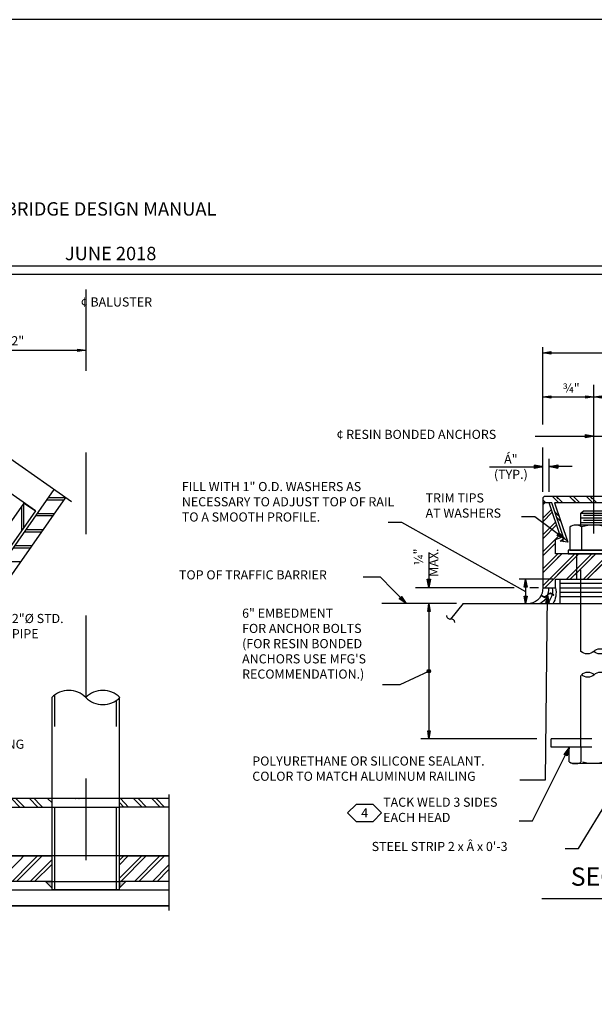
# Model space of a CAD drawing. Extents: x -0.02 to 2.72, y 0.07 to 2.12.
# Drawn here: x 1.24 to 1.95, y 0.91 to 2.12 of the extents above; entities that cross this region are included whole.
import ezdxf

# ---------------------------------------------------------------- set-up
doc = ezdxf.new("R2010")
doc.units = 0
for name, pattern in [('_CENTER_', [0.058333, 0.008333, -0.004167, 0.041667, -0.004167]), ('A', [0]), ('B', [0]), ('BLANK', [0]), ('BREAK', [6.573163, 3.28084, -0.011483, 3.28084]), ('C', [0]), ('D', [0]), ('DASH', [0.016404, 0.009843, -0.006562]), ('DEFAULT', [0]), ('E', [0]), ('FILL100', [0]), ('PAT1', [0]), ('SDASH', [0.006562, 0.003281, -0.003281])]:
    doc.linetypes.add(name, pattern=pattern)
doc.layers.get('0').update_dxf_attribs({"linetype": 'CONTINUOUS'})
doc.layers.add('TABLOID_BORDER', color=2, linetype='CONTINUOUS')
doc.layers.add('TABLOID_GRAPHICS', color=1, linetype='CONTINUOUS')
doc.styles.add('BR35', font='BRIDT___0.TTF')
doc.styles.add('BR70', font='BRIDT___0.TTF')
doc.styles.add('PIR50', font='Simplex')

# ---------------------------------------------------------------- blocks, each defined once
blk = doc.blocks.new('BORDER_OUTLINE')
at = {"linetype": 'E'}
blk.add_lwpolyline([(0.0628, 0.0805), (2.6875, 0.0805), (2.6875, 1.803), (0.0628, 1.803)], close=True, dxfattribs=at)
blk = doc.blocks.new('BDM_BIG_BORDER')
at = {"color": 1, "linetype": 'C'}
blk.add_line((-0.0075, 1.8134), (2.7125, 1.8134), dxfattribs=at)
at = {"color": 1, "linetype": 'BLANK'}
blk.add_lwpolyline([(-0.0172, 0.0698), (2.7167, 0.0698), (2.7167, 2.1155), (-0.0172, 2.1155)], close=True, dxfattribs=at)
at = {"color": 1, "insert": (1.3525, 1.8154), "char_height": 0.016404, "attachment_point": 8, "style": 'PIR50'}
blk.add_mtext('BRIDGE DESIGN MANUAL\\P\\PJUNE 2018', dxfattribs=at)
blk = doc.blocks.new('END$MARK$8$193')
blk.add_hatch(color=0).paths.add_polyline_path([(0, 0), (-38, -6), (-38, 6)], flags=0)
at = {"color": 0, "linetype": 'FILL100'}
blk.add_lwpolyline([(0, 0), (-38, -6), (-38, 6)], close=True, dxfattribs=at)
blk = doc.blocks.new('END_DETAIL')
h = blk.add_hatch(color=1)
h.paths.add_polyline_path([(1.2803, 1.0509), (1.2725, 1.0587), (1.2803, 1.0587)], flags=0)
h.paths.add_polyline_path([(1.3635, 1.0509), (1.3713, 1.0587), (1.3635, 1.0587)], flags=0)
at = {"color": 1, "linetype": '_CENTER_'}
blk.add_line((1.3219, 1.7847), (1.3219, 1.0256), dxfattribs=at)
at = {"color": 1}
blk.add_line((1.1552, 1.71), (1.3219, 1.71), dxfattribs=at)
at = {"color": 1, "linetype": 'BLANK'}
blk.add_line((1.1552, 1.71), (1.3219, 1.71), dxfattribs=at)
at = {"color": 1, "linetype": 'BREAK'}
for p, q in [((1.3046, 1.5241), (1.0918, 1.6731)), ((1.4237, 1.1653), (1.4237, 1.0228))]:
    blk.add_line(p, q, dxfattribs=at)
at = {"color": 6, "linetype": 'D'}
for p, q in [((1.2602, 1.5132), (1.0981, 1.6267)), ((1.018, 1.1603), (1.2831, 1.5392)), ((1.297, 1.5295), (1.0386, 1.1603)), ((1.1324, 1.1499), (1.2803, 1.1499)), ((1.4237, 1.1499), (1.3635, 1.1499)), ((1.1324, 1.09), (1.2803, 1.09)), ((1.3635, 1.09), (1.4237, 1.09)), ((1.1324, 1.0289), (1.4237, 1.0289))]:
    blk.add_line(p, q, dxfattribs=at)
at = {"color": 1, "linetype": 'A'}
for p, q in [((1.2461, 1.4933), (1.2461, 1.5224)), ((1.2948, 1.5264), (1.2742, 1.5264)), ((1.2968, 1.5292), (1.2762, 1.5292)), ((1.2434, 1.4893), (1.2434, 1.5185)), ((1.2706, 1.5096), (1.2625, 1.5096)), ((1.2831, 1.5096), (1.2706, 1.5096)), ((1.2735, 1.5068), (1.2605, 1.5068)), ((1.2811, 1.5068), (1.2735, 1.5068)), ((1.2674, 1.4871), (1.2467, 1.4871)), ((1.2693, 1.49), (1.2487, 1.49)), ((1.2536, 1.4675), (1.233, 1.4675)), ((1.2556, 1.4703), (1.2349, 1.4703)), ((1.2418, 1.4507), (1.2212, 1.4507)), ((1.2307, 1.1603), (1.2411, 1.1499)), ((1.2362, 1.1603), (1.2467, 1.1499)), ((1.2633, 1.1499), (1.2529, 1.1603)), ((1.2661, 1.1526), (1.2585, 1.1603)), ((1.2806, 1.1551), (1.2751, 1.1603)), ((1.3095, 1.1602), (1.3097, 1.1603)), ((1.3134, 1.1602), (1.3137, 1.1603)), ((1.3743, 1.1499), (1.3644, 1.1603)), ((1.3805, 1.1603), (1.391, 1.1499)), ((1.3861, 1.1603), (1.3965, 1.1499)), ((1.4132, 1.1499), (1.4028, 1.1603)), ((1.4187, 1.1499), (1.4083, 1.1603)), ((1.2688, 1.1499), (1.2661, 1.1526)), ((1.3687, 1.1499), (1.3638, 1.1551)), ((1.215, 1.0587), (1.2434, 1.0871)), ((1.2372, 1.0587), (1.2684, 1.09)), ((1.2462, 1.09), (1.2433, 1.0871)), ((1.2433, 1.0705), (1.2629, 1.09)), ((1.3634, 1.0848), (1.3685, 1.09)), ((1.3634, 1.0791), (1.374, 1.09)), ((1.3907, 1.09), (1.3635, 1.0628)), ((1.3962, 1.09), (1.365, 1.0587)), ((1.3817, 1.0587), (1.4129, 1.09)), ((1.3872, 1.0587), (1.4185, 1.09)), ((1.2801, 1.0846), (1.2536, 1.0587)), ((1.2798, 1.0789), (1.2592, 1.0587)), ((1.4236, 1.0784), (1.4039, 1.0587)), ((1.2434, 1.0705), (1.2317, 1.0587)), ((1.4236, 1.0729), (1.4094, 1.0587))]:
    blk.add_line(p, q, dxfattribs=at)
at = {"color": 1, "linetype": 'SDASH'}
for p, q in [((1.2841, 1.0486), (1.2841, 1.2875)), ((1.3597, 1.0486), (1.3597, 1.2809))]:
    blk.add_line(p, q, dxfattribs=at)
at = {"color": 2, "linetype": 'D'}
for p, q in [((1.2803, 1.1603), (1.1324, 1.1603)), ((1.4237, 1.1603), (1.3635, 1.1603)), ((1.2803, 1.09), (1.1324, 1.09)), ((1.4237, 1.09), (1.3635, 1.09)), ((1.2803, 1.0587), (1.1324, 1.0587)), ((1.4237, 1.0587), (1.3635, 1.0587)), ((1.1324, 1.0483), (1.4237, 1.0483))]:
    blk.add_line(p, q, dxfattribs=at)
at = {"color": 2, "linetype": 'DASH'}
for p, q in [((1.3635, 1.1603), (1.2803, 1.1603)), ((1.3635, 1.09), (1.2803, 1.09)), ((1.2803, 1.0587), (1.3635, 1.0587))]:
    blk.add_line(p, q, dxfattribs=at)
at = {"color": 1, "linetype": 'DASH'}
blk.add_line((1.2803, 1.1499), (1.3635, 1.1499), dxfattribs=at)
at = {"color": 1, "linetype": 'D'}
blk.add_line((1.4237, 1.0289), (1.1324, 1.0289), dxfattribs=at)
at = {"color": 6, "linetype": 'D'}
for points in [[(0.9327, 1.0744), (1.2466, 1.5227), (1.2602, 1.5132), (0.9529, 1.0744)], [(1.2803, 1.2842), (1.2803, 1.0486), (1.3635, 1.0486), (1.3635, 1.063), (1.3635, 1.284)]]:
    blk.add_lwpolyline(points, dxfattribs=at)
at = {"color": 3, "linetype": 'B'}
blk.add_lwpolyline([(1.3219, 1.2842, 0.414214), (1.2803, 1.2842)], format="xyb", dxfattribs=at)
blk.add_lwpolyline([(1.3637, 1.2842, 0.417131), (1.3219, 1.2842, 0.414214)], format="xyb", close=True, dxfattribs=at)
at = {"color": 1, "linetype": 'PAT1'}
for points in [[(1.2803, 1.0509), (1.2725, 1.0587), (1.2803, 1.0587)], [(1.3635, 1.0509), (1.3713, 1.0587), (1.3635, 1.0587)]]:
    blk.add_lwpolyline(points, close=True, dxfattribs=at)
at = {"color": 1, "xscale": 0.0002563156167979005, "yscale": 0.0002563156167979005, "zscale": 0.0002563156167979005}
blk.add_blockref('END$MARK$8$193', (1.3219, 1.71), dxfattribs=at)
at = {"color": 3, "char_height": 0.011196, "style": 'BR35'}
for s, insert, attachment_point in [('\\fBridgeTech|b0|i1|c0|p66;¢ BALUSTER', (1.3158, 1.7693), 4), ('\\fBridgeTech|b0|i1|c0|p66;2"', (1.2386, 1.7161), 8), ('\\fBridgeTech|b0|i1|c0|p66;2"%%c STD.\\PPIPE', (1.2313, 1.3867), 1), ('\\fBridgeTech|b0|i1|c0|p66;2½"%%c STD.\\PPIPE RAILING', (1.1524, 1.2512), 1)]:
    blk.add_mtext(s, dxfattribs=dict(at, insert=insert, attachment_point=attachment_point))
blk = doc.blocks.new('END$MARK$8$195')
blk.add_hatch(color=0).paths.add_polyline_path([(-6.5, 0.1, 1), (5.5, -0.1, 1)], flags=0)
at = {"color": 0, "linetype": 'FILL100'}
blk.add_circle((-0.5, 0), 6, dxfattribs=at)
blk = doc.blocks.new('END$MARK$9$178')
at = {"color": 0}
for p, q in [((-4, 0.7), (-39.9, 7.2)), ((-0.1, 0), (-39.9, 5.8)), ((-0.1, 0), (-39.9, 5.1)), ((-6.4, 0.7), (-39.9, 4.3)), ((-0.1, 0), (-39.9, 2.9)), ((-0.1, 0), (-39.9, 2.2)), ((-4, 0), (-39.9, 0.7)), ((-0.1, 0), (-39.9, 0)), ((-4, 0), (-39.9, -0.7)), ((-0.1, 0), (-39.9, -2.2)), ((-0.1, 0), (-39.9, -2.9)), ((-0.1, 0), (-39.9, -5.1)), ((-0.1, 0), (-39.9, -5.8)), ((-6.4, -0.7), (-39.9, -4.4)), ((-4, -0.7), (-39.9, -7.3))]:
    blk.add_line(p, q, dxfattribs=at)
at = {"color": 0, "linetype": 'DEFAULT'}
blk.add_lwpolyline([(-39.9, -8), (-39.9, 8), (-0.1, 0)], close=True, dxfattribs=at)
blk = doc.blocks.new('END$MARK$11$177')
blk.add_hatch(color=1).paths.add_polyline_path([(4.01, 0.81), (4.01, -0.81), (0, 0)], flags=0)
at = {"color": 1, "linetype": 'PAT1'}
blk.add_lwpolyline([(4.01, 0.81), (4.01, -0.81), (0, 0)], close=True, dxfattribs=at)
blk = doc.blocks.new('END$MARK$11$178')
blk.add_hatch(color=1).paths.add_polyline_path([(-4.01, -0.81), (-4.01, 0.81), (0, 0)], flags=0)
at = {"color": 1, "linetype": 'PAT1'}
blk.add_lwpolyline([(-4.01, -0.81), (-4.01, 0.81), (0, 0)], close=True, dxfattribs=at)
blk = doc.blocks.new('END$MARK$8$192')
blk.add_hatch(color=0).paths.add_polyline_path([(0, 0), (38, 6), (38, -6)], flags=0)
at = {"color": 0, "linetype": 'FILL100'}
blk.add_lwpolyline([(0, 0), (38, 6), (38, -6)], close=True, dxfattribs=at)
blk = doc.blocks.new('DETAIL_C')
at = {"color": 1, "linetype": 'A'}
for p, q in [((1.8824, 1.619), (1.8824, 1.714)), ((1.9449, 1.4854), (1.9449, 1.6675)), ((1.8824, 1.5364), (1.8824, 1.5909)), ((1.8902, 1.5364), (1.8902, 1.5771)), ((1.8861, 1.523), (1.8824, 1.5267)), ((1.8824, 1.5205), (1.8849, 1.523)), ((1.9019, 1.5234), (1.8945, 1.5308)), ((1.9023, 1.523), (1.8945, 1.5308)), ((1.9019, 1.528), (1.8991, 1.5308)), ((1.9069, 1.523), (1.8991, 1.5308)), ((1.9228, 1.5234), (1.9153, 1.5308)), ((1.9231, 1.523), (1.9153, 1.5308)), ((1.9228, 1.528), (1.92, 1.5308)), ((1.9278, 1.523), (1.92, 1.5308)), ((1.9436, 1.5234), (1.9362, 1.5308)), ((1.944, 1.523), (1.9362, 1.5308)), ((1.9436, 1.528), (1.9408, 1.5308)), ((1.9486, 1.523), (1.9408, 1.5308)), ((1.8824, 1.5043), (1.893, 1.5148)), ((1.8824, 1.4997), (1.8941, 1.5114)), ((1.9019, 1.5072), (1.8975, 1.5116)), ((1.9024, 1.5067), (1.8975, 1.5116)), ((1.8824, 1.4835), (1.8982, 1.4993)), ((1.8961, 1.4972), (1.8982, 1.4993)), ((1.9019, 1.5026), (1.8999, 1.5046)), ((1.9048, 1.4997), (1.8999, 1.5046)), ((1.8824, 1.4789), (1.8994, 1.4958)), ((1.8824, 1.4627), (1.9035, 1.4836)), ((1.8824, 1.458), (1.898, 1.4736)), ((1.8961, 1.4764), (1.9035, 1.4836)), ((1.9085, 1.4753), (1.9061, 1.4777)), ((1.913, 1.4754), (1.908, 1.4803)), ((1.913, 1.4754), (1.9097, 1.4786)), ((1.8824, 1.4372), (1.9057, 1.4605)), ((1.8824, 1.4418), (1.9011, 1.4605)), ((1.8961, 1.4555), (1.9011, 1.4605)), ((1.8961, 1.4347), (1.9219, 1.4605)), ((1.9007, 1.4555), (1.9057, 1.4605)), ((1.9007, 1.4347), (1.9266, 1.4605)), ((1.9169, 1.4555), (1.9219, 1.4605)), ((1.9169, 1.4347), (1.9428, 1.4605)), ((1.9216, 1.4555), (1.9266, 1.4605)), ((1.9216, 1.4347), (1.9474, 1.4605)), ((1.9378, 1.4555), (1.9428, 1.4605)), ((1.9378, 1.4347), (1.9636, 1.4605)), ((1.9424, 1.4555), (1.9474, 1.4605)), ((1.9424, 1.4347), (1.9682, 1.4605)), ((1.8824, 1.421), (1.9092, 1.4478)), ((1.8849, 1.4189), (1.9138, 1.4478)), ((1.9115, 1.4293), (1.93, 1.4478)), ((1.9162, 1.4293), (1.9347, 1.4478)), ((1.9324, 1.4293), (1.9509, 1.4478)), ((1.937, 1.4293), (1.9555, 1.4478)), ((1.8946, 1.4293), (1.8536, 1.4293)), ((1.8473, 1.4189), (1.7265, 1.4189)), ((1.8774, 1.4189), (1.8667, 1.4189)), ((1.7768, 1.3994), (1.6849, 1.3994)), ((1.8752, 1.2336), (1.7328, 1.2336))]:
    blk.add_line(p, q, dxfattribs=at)
at = {"color": 1}
for p, q in [((1.8825, 1.707), (2.1524, 1.707)), ((1.8824, 1.6528), (1.9449, 1.6528)), ((1.9449, 1.6528), (2.0178, 1.6528)), ((1.8733, 1.6046), (2.0902, 1.6046)), ((1.9338, 1.6046), (1.9449, 1.6046)), ((1.8171, 1.5672), (1.8824, 1.5672)), ((1.9186, 1.5675), (1.8905, 1.5675)), ((1.7427, 1.4621), (1.7427, 1.4189)), ((1.8613, 1.4288), (1.8613, 1.3994)), ((1.7429, 1.3994), (1.7429, 1.2336))]:
    blk.add_line(p, q, dxfattribs=at)
at = {"color": 6, "linetype": 'D'}
for p, q in [((1.8937, 1.523), (1.8824, 1.523)), ((2.1387, 1.523), (1.8969, 1.523)), ((1.9843, 1.4605), (1.9062, 1.4605)), ((1.9032, 1.4293), (1.9032, 1.3994)), ((1.9866, 1.4239), (1.9032, 1.4239)), ((1.9866, 1.4184), (1.9032, 1.4184)), ((1.9866, 1.413), (1.9032, 1.413)), ((1.9866, 1.4076), (1.9032, 1.4076))]:
    blk.add_line(p, q, dxfattribs=at)
at = {"color": 3, "linetype": 'B'}
for p, q in [((1.9293, 1.5102), (1.9605, 1.5102)), ((1.9605, 1.5043), (1.9293, 1.5043)), ((1.9605, 1.4985), (1.9293, 1.4985)), ((1.9576, 1.5073), (1.9322, 1.5073)), ((1.9576, 1.5014), (1.9322, 1.5014))]:
    blk.add_line(p, q, dxfattribs=at)
at = {"color": 5, "linetype": 'C'}
blk.add_line((1.9669, 1.4955), (1.9229, 1.4955), dxfattribs=at)
at = {"color": 1, "linetype": 'DASH'}
for p, q in [((1.9241, 1.4292), (1.9241, 1.4605)), ((1.9293, 1.3408), (1.9293, 1.4604)), ((1.9293, 1.2232), (1.9293, 1.3113)), ((1.8928, 1.2232), (1.8928, 1.2336)), ((2.1428, 1.2336), (1.8928, 1.2336)), ((2.1428, 1.2232), (1.8928, 1.2232)), ((1.915, 1.2052), (1.915, 1.2227)), ((1.9297, 1.2051), (1.9297, 1.2227)), ((1.915, 1.2051), (1.9191, 1.2031)), ((1.9696, 1.2031), (1.9191, 1.2031))]:
    blk.add_line(p, q, dxfattribs=at)
at = {"color": 2, "linetype": 'E'}
for q in [(1.7694, 1.3804), (2.232, 1.3994)]:
    blk.add_line((1.7849, 1.3994), q, dxfattribs=at)
at = {"color": 6, "linetype": 'D'}
blk.add_lwpolyline([(1.8824, 1.5282), (1.8824, 1.4189), (1.898, 1.4189), (1.898, 1.4293), (1.9784, 1.4293), (2.1376, 1.4293), (2.1376, 1.4189), (2.1532, 1.4189), (2.1532, 1.5282, 0.414214), (2.1506, 1.5308), (1.885, 1.5308, 0.414214)], format="xyb", close=True, dxfattribs=at)
blk.add_lwpolyline([(2.1454, 1.523), (2.1311, 1.4804), (2.1376, 1.4781), (2.1376, 1.4605), (1.898, 1.4605), (1.898, 1.4781), (1.9045, 1.4804), (1.8902, 1.523)], dxfattribs=at)
at = {"color": 3, "linetype": 'B'}
blk.add_lwpolyline([(1.8969, 1.523), (1.9132, 1.4745), (1.9036, 1.4759), (1.9084, 1.4793), (1.8937, 1.523)], dxfattribs=at)
at = {"color": 5, "linetype": 'C'}
blk.add_lwpolyline([(1.9293, 1.4955), (1.9293, 1.5102), (1.9322, 1.5131), (1.9576, 1.5131), (1.9605, 1.5102), (1.9605, 1.4955)], dxfattribs=at)
for points in [[(1.9303, 1.4648), (1.9303, 1.4932, 0.317837), (1.9156, 1.4932), (1.9156, 1.4648), (1.9742, 1.4648), (1.9742, 1.4932, 0.317837), (1.9596, 1.4932), (1.9596, 1.4648)], [(1.9596, 1.4934, 0.147477), (1.9303, 1.4934)]]:
    blk.add_lwpolyline(points, format="xyb", dxfattribs=at)
blk.add_lwpolyline([(1.9762, 1.4605), (1.9762, 1.4648), (1.9137, 1.4648), (1.9137, 1.4605)], close=True, dxfattribs=at)
at = {"color": 1}
for points in [[(1.6621, 1.4323), (1.6829, 1.4323), (1.7148, 1.3994)], [(1.6858, 1.3003), (1.7075, 1.3003), (1.7429, 1.3165)], [(1.9098, 1.0992), (1.9261, 1.0992), (2.0023, 1.2232)]]:
    blk.add_lwpolyline(points, dxfattribs=at)
at = {"color": 3, "linetype": 'B'}
for points in [[(1.8824, 1.4189, -0.376249), (1.8669, 1.3993)], [(1.8894, 1.4188, -0.308876), (1.879, 1.3994)], [(1.8941, 1.4183, -0.232737), (1.8876, 1.3992)], [(1.898, 1.4186, -0.199959), (1.8948, 1.3992)], [(1.7643, 1.3847, 0.417141), (1.7694, 1.3804)], [(1.7746, 1.3763, 0.411341), (1.7694, 1.3805)], [(1.9449, 1.3408, -0.414214), (1.9293, 1.3408)], [(1.9449, 1.3408, -0.416161), (1.9605, 1.3408)], [(1.9605, 1.3408, -0.414214), (1.9449, 1.3408)], [(1.9299, 1.3122, -0.416161), (1.9455, 1.3122)], [(1.9455, 1.3122, -0.414214), (1.9299, 1.3122)], [(1.9455, 1.3122, -0.416161), (1.9611, 1.3122)]]:
    blk.add_lwpolyline(points, format="xyb", dxfattribs=at)
at = {"color": 1, "linetype": 'DASH'}
for points in [[(1.9157, 1.2047), (1.9169, 1.2042), (1.9181, 1.2037), (1.9193, 1.2034), (1.9205, 1.2032), (1.9217, 1.2031), (1.923, 1.2031), (1.9242, 1.2032), (1.9254, 1.2034), (1.9266, 1.2037), (1.9278, 1.2042), (1.929, 1.2047)], [(1.9572, 1.2047), (1.9521, 1.2037), (1.9469, 1.2032), (1.9418, 1.2032), (1.9366, 1.2037), (1.9315, 1.2047)]]:
    blk.add_lwpolyline(points, dxfattribs=at)
at = {"color": 1, "xscale": 0.0002563156167979005, "yscale": 0.0002563156167979005, "zscale": 0.0002563156167979005}
for name, p in [('END$MARK$8$192', (1.8825, 1.707)), ('END$MARK$8$192', (1.8824, 1.6528)), ('END$MARK$8$193', (1.9449, 1.6528)), ('END$MARK$8$192', (1.9449, 1.6528)), ('END$MARK$9$178', (1.9449, 1.6046)), ('END$MARK$9$178', (1.8824, 1.5672))]:
    blk.add_blockref(name, p, dxfattribs=at)
at = {"color": 1}
for name, p, xscale, yscale, zscale, rotation in [('END$MARK$9$178', (1.8905, 1.5675), 0.0002563156167979005, 0.0002563156167979005, 0.0002563156167979005, 180), ('END$MARK$9$178', (1.7427, 1.4189), 0.0002563156167979005, 0.0002563156167979005, 0.0002563156167979005, 270), ('END$MARK$11$177', (1.8613, 1.4288), 0.002306840551181105, 0.002306840551181105, 0.002306840551181105, 270), ('END$MARK$9$178', (1.7148, 1.3994), 0.0002563156167979005, 0.0002563156167979005, 0.0002563156167979005, 314.1198579183893), ('END$MARK$11$178', (1.8613, 1.3994), 0.002306840551181105, 0.002306840551181105, 0.002306840551181105, 270), ('END$MARK$8$192', (1.7429, 1.3994), 0.0002563156167979005, 0.0002563156167979005, 0.0002563156167979005, 270), ('END$MARK$8$195', (1.7429, 1.3165), 0.0003588418635170607, 0.0003588418635170607, 0.0003588418635170607, 24.61877062355213), ('END$MARK$8$193', (1.7429, 1.2336), 0.0002563156167979005, 0.0002563156167979005, 0.0002563156167979005, 270)]:
    blk.add_blockref(name, p, dxfattribs=dict(at, xscale=xscale, yscale=yscale, zscale=zscale, rotation=rotation))
at = {"color": 3, "char_height": 0.011196, "style": 'BR35'}
for s, insert, attachment_point in [('\\fBridgeTech|b0|i1|c0|p66;¾"', (1.9173, 1.6582), 8), ('\\fBridgeTech|b0|i1|c0|p66;¢ RESIN BONDED ANCHORS', (1.6295, 1.6125), 1), ('\\fBridgeTech|b0|i1|c0|p66;Á"\\P(TYP.)', (1.8433, 1.5672), 5), ('\\fBridgeTech|b0|i1|c0|p66;TOP OF TRAFFIC BARRIER', (1.4363, 1.4402), 1), ('\\fBridgeTech|b0|i1|c0|p66;6" EMBEDMENT\\PFOR ANCHOR BOLTS\\P(FOR RESIN BONDED\\PANCHORS USE MFG\'S \\PRECOMMENDATION.)', (1.5137, 1.3932), 1), ("\\fBridgeTech|b0|i1|c0|p66;STEEL STRIP 2 x Â x 0'-3", (1.6726, 1.1071), 1)]:
    blk.add_mtext(s, dxfattribs=dict(at, insert=insert, attachment_point=attachment_point))
at = {"color": 3, "insert": (1.7244, 1.4669), "char_height": 0.011196, "attachment_point": 3, "rotation": 90, "style": 'BR35'}
blk.add_mtext('\\fBridgeTech|b0|i1|c0|p66;¼" \\PMAX.', dxfattribs=at)
blk = doc.blocks.new('TEXT_CALLOUT$2')
at = {"color": 1}
blk.add_lwpolyline([(1.8535, 1.133), (1.8699, 1.133), (1.915, 1.2227)], dxfattribs=at)
at = {"color": 1, "xscale": 0.0002563156167979005, "yscale": 0.0002563156167979005, "zscale": 0.0002563156167979005, "rotation": 63.30276473531612}
blk.add_blockref('END$MARK$9$178', (1.915, 1.2227), dxfattribs=at)
at = {"color": 3, "insert": (1.6867, 1.1614), "char_height": 0.011196, "width": 0.163705, "attachment_point": 1, "style": 'BR35'}
blk.add_mtext('\\fBridgeTech|b0|i1|c0|p66;TACK WELD 3 SIDES EACH HEAD', dxfattribs=at)
blk = doc.blocks.new('TEXT_CALLOUT$4')
at = {"color": 1}
blk.add_lwpolyline([(1.8562, 1.5061), (1.8726, 1.5061), (1.9097, 1.4786)], dxfattribs=at)
at = {"color": 1, "xscale": 0.0002563156167979005, "yscale": 0.0002563156167979005, "zscale": 0.0002563156167979005, "rotation": 323.4287452624237}
blk.add_blockref('END$MARK$9$178', (1.9097, 1.4786), dxfattribs=at)
at = {"color": 3, "insert": (1.7387, 1.5346), "char_height": 0.011196, "attachment_point": 1, "style": 'BR35'}
blk.add_mtext('\\fBridgeTech|b0|i1|c0|p66;TRIM TIPS\\PAT WASHERS', dxfattribs=at)
blk = doc.blocks.new('TEXT_CALLOUT$5')
at = {"color": 1, "linetype": 'A'}
blk.add_lwpolyline([(1.6929, 1.4994), (1.7093, 1.4994), (1.8613, 1.4141)], dxfattribs=at)
at = {"color": 3, "insert": (1.4398, 1.5485), "char_height": 0.0111959, "width": 0.283957, "attachment_point": 1, "style": 'BR35'}
blk.add_mtext('\\fBridgeTech|b0|i1|c0|p66;FILL WITH 1" O.D. WASHERS AS NECESSARY TO ADJUST TOP OF RAIL TO A SMOOTH PROFILE.', dxfattribs=at)
blk = doc.blocks.new('END$MARK$9$179')
at = {"color": 0}
for p, q in [((-4, 0.7), (-39.9, 7.2)), ((-0.1, 0), (-39.9, 5.8)), ((-0.1, 0), (-39.9, 5.1)), ((-6.4, 0.7), (-39.9, 4.3)), ((-0.1, 0), (-39.9, 2.9)), ((-0.1, 0), (-39.9, 2.2)), ((-4, 0), (-39.9, 0.7)), ((-0.1, 0), (-39.9, 0)), ((-4, 0), (-39.9, -0.7)), ((-0.1, 0), (-39.9, -2.2)), ((-0.1, 0), (-39.9, -2.9)), ((-0.1, 0), (-39.9, -5.1)), ((-0.1, 0), (-39.9, -5.8)), ((-6.4, -0.7), (-39.9, -4.4)), ((-4, -0.7), (-39.9, -7.3))]:
    blk.add_line(p, q, dxfattribs=at)
at = {"color": 0, "linetype": 'DEFAULT'}
for points in [[(-39.9, -8), (-39.9, 8), (-0.1, 0)], [(0.7, -29.7), (3, -28.3), (5.3, -25.4), (8.5, -19.6), (9.2, -16.7), (9.2, -13), (8.5, -9.4), (5.3, -3.6), (0.7, 0.7), (-2.5, 2.2), (-4, 4.3), (-7.1, 10.1), (-7.9, 13), (-7.9, 15.9), (-7.1, 19.5), (-5.6, 21.7), (-4, 24.6), (-2.5, 26.8), (0.7, 28.9), (-0.1, 29.7), (-3.2, 28.2), (-5.6, 25.3), (-8.7, 19.5), (-9.5, 16.6), (-9.5, 13), (-8.7, 9.4), (-5.6, 3.6), (-3.2, 1.4), (-0.1, -0.7), (2.2, -2.2), (4.6, -4.4), (6.1, -7.3), (7.7, -13), (7.7, -15.9), (6.9, -19.6), (6.1, -21.7), (4.6, -24.6), (-0.1, -29)]]:
    blk.add_lwpolyline(points, close=True, dxfattribs=at)
blk.add_lwpolyline([(-0.1, 29.7), (-4.8, 25.3), (-7.9, 19.5), (-8.7, 15.9), (-8.7, 13), (-7.9, 10.1), (-4.8, 4.3), (-0.1, 0), (3, -2.2), (4.6, -4.4), (6.9, -7.3), (8.5, -13), (8.5, -15.9), (7.7, -19.6), (6.9, -22.5), (4.6, -25.4), (3, -27.5), (-0.1, -29)], dxfattribs=at)
blk = doc.blocks.new('TEXT_CALLOUT$7')
at = {"color": 1}
blk.add_lwpolyline([(1.8545, 1.1834), (1.8856, 1.1834), (1.8882, 1.4097)], dxfattribs=at)
at = {"color": 1, "xscale": 0.0002563802083333336, "yscale": 0.0002563802083333336, "zscale": 0.0002563802083333336, "rotation": 89.35393707853086}
blk.add_blockref('END$MARK$9$179', (1.8882, 1.4097), dxfattribs=at)
at = {"color": 3, "insert": (1.5262, 1.2119), "char_height": 0.011196, "attachment_point": 1, "style": 'BR35'}
blk.add_mtext('\\fBridgeTech|b0|i1|c0|p66;POLYURETHANE OR SILICONE SEALANT.  \\PCOLOR TO MATCH ALUMINUM RAILING', dxfattribs=at)
blk = doc.blocks.new('SECTION$0')
at = {"color": 5, "linetype": 'C'}
blk.add_line((1.8812, 1.0377), (2.1544, 1.0377), dxfattribs=at)
blk.add_circle((2.1003, 1.0377), 0.0361, dxfattribs=at)
at = {"color": 5, "style": 'BR70'}
for s, insert, char_height, attachment_point in [('SECTION', (2.0444, 1.0464), 0.02239, 9), ('B', (2.1003, 1.0468), 0.0224, 8), ('?', (2.1003, 1.012), 0.0224, 8)]:
    blk.add_mtext(s, dxfattribs=dict(at, insert=insert, char_height=char_height, attachment_point=attachment_point))
blk = doc.blocks.new('FLAGNOTE$11')
at = {"color": 3}
blk.add_lwpolyline([(1.6431, 1.1427), (1.6536, 1.1323), (1.6744, 1.1323), (1.6848, 1.1427), (1.6744, 1.1531), (1.6536, 1.1531)], close=True, dxfattribs=at)
at = {"color": 3, "insert": (1.664, 1.1427), "char_height": 0.011196, "attachment_point": 5, "style": 'BR35'}
blk.add_mtext('\\fBridgeTech|b0|i1|c0|p66;4', dxfattribs=at)

msp = doc.modelspace()

# ---------------------------------------------------------------- block references
at = {"layer": 'TABLOID_BORDER'}
for name in ['BDM_BIG_BORDER', 'BORDER_OUTLINE']:
    msp.add_blockref(name, (0, 0), dxfattribs=at)
at = {"layer": 'TABLOID_GRAPHICS'}
for name in ['END_DETAIL', 'DETAIL_C', 'TEXT_CALLOUT$5', 'TEXT_CALLOUT$4', 'TEXT_CALLOUT$7', 'TEXT_CALLOUT$2', 'FLAGNOTE$11', 'SECTION$0']:
    msp.add_blockref(name, (0, 0), dxfattribs=at)

doc.saveas('drawing.dxf')
